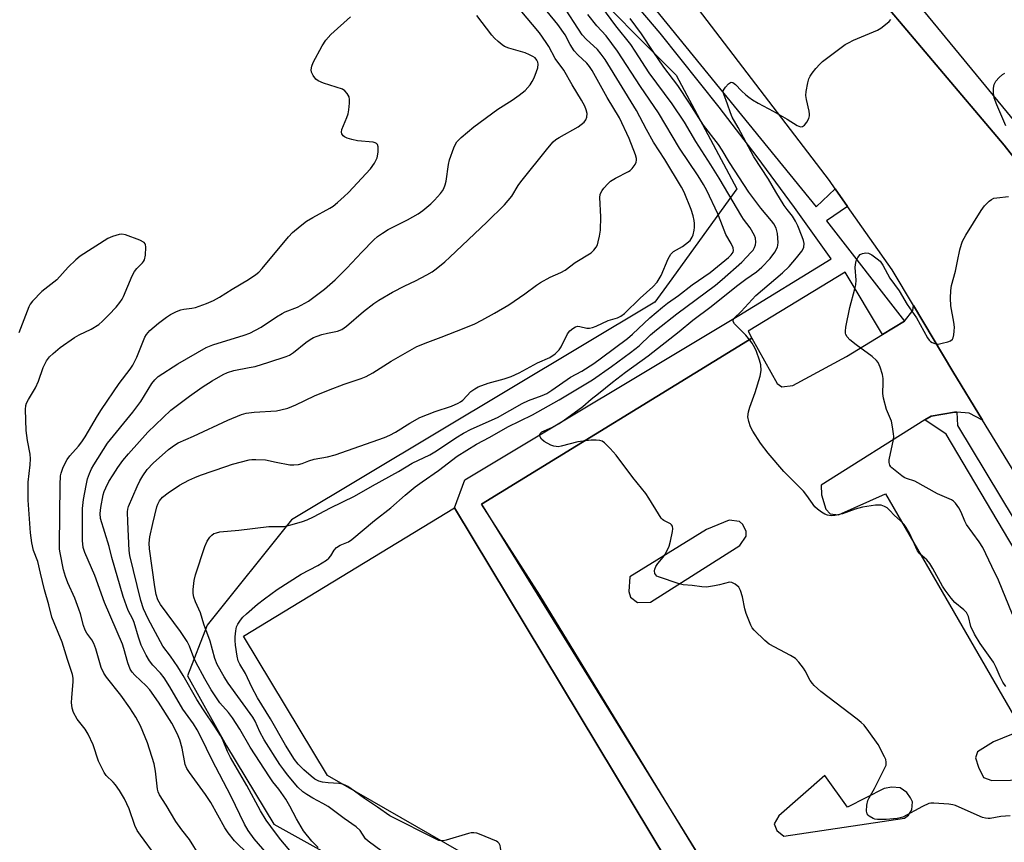
# Model space of a CAD drawing. Units: inches. Extents: x 1267763 to 1273763, y 505453 to 509453.
# Drawn here: x 1269355 to 1269646, y 506169 to 506412 of the extents above; entities that cross this region are included whole.
import ezdxf

# ---------------------------------------------------------------- set-up
doc = ezdxf.new("R2010")
doc.units = ezdxf.units.IN
doc.header["$MEASUREMENT"] = 0
for name, color, linetype in [('BLDG-Footprint', 5, 'Continuous'), ('NTRL-Trees', 3, 'Continuous'), ('TRANS-Parking Lot', 4, 'Continuous'), ('TRANS-Road', 130, 'Continuous'), ('TRANS-Street Sidewalk', 7, 'Continuous'), ('Undefined', 1, 'Continuous')]:
    doc.layers.add(name, color=color, linetype=linetype)

msp = doc.modelspace()

# ---------------------------------------------------------------- linework, layer by layer
at = {"layer": 'BLDG-Footprint', "elevation": 312.17}
msp.add_lwpolyline([(1269546.43, 506162.67), (1269519.6, 506146.12), (1269445.73, 506188.51), (1269420.99, 506229.72), (1269483.25, 506267.55)], close=True, dxfattribs=at)
at = {"layer": 'NTRL-Trees'}
msp.add_lwpolyline([(1269332.07, 506599.56), (1269372.59, 506546.88), (1269473, 506442.99), (1269518.91, 506425.33), (1269548.68, 506395.34), (1269566.58, 506361.76), (1269546.62, 506334.13), (1269542.41, 506328.3), (1269435.15, 506264.07), (1269410.23, 506232.91), (1269404.48, 506217.96), (1269415.98, 506197.28), (1269429.93, 506174.14), (1269605.62, 506076.59), (1269617.12, 506065.1), (1269653.9, 506060.5), (1269682.63, 506060.5), (1269713.66, 506059.35), (1269750.44, 506053.6), (1269780.33, 506030.62)], dxfattribs=at)
at = {"layer": 'TRANS-Parking Lot'}
msp.add_polyline3d([(1269554.42, 506166.53, 0), (1269508.43, 506241.76, 0), (1269491.22, 506268.67, 0), (1269571.06, 506317.7, 0), (1269578.52, 506304.25, 0), (1269579.83, 506303.29, 0), (1269583.1, 506303.66, 0), (1269598.98, 506312.29, 0), (1269609.61, 506318.79, 0), (1269616.04, 506322.71, 0), (1269618.54, 506325.87, 0), (1269618.71, 506327.33, 0), (1269630.32, 506307.82, 0), (1269639.11, 506293.47, 0), (1269635.2, 506295.54, 0), (1269631.51, 506295.8, 0), (1269630.87, 506295.85, 0), (1269623.93, 506294.68, 0), (1269622.1, 506293.53, 0), (1269591.49, 506274.3, 0), (1269591.56, 506271.43, 0), (1269592.83, 506267.19, 0), (1269594.15, 506265.82, 0), (1269596.62, 506265.47, 0), (1269610.51, 506271.72, 0), (1269650.81, 506201.96, 0), (1269642.35, 506198.48, 0), (1269637.63, 506195.5, 0), (1269637.08, 506193.79, 0), (1269637.97, 506191, 0), (1269639.43, 506187.96, 0), (1269641.86, 506187.08, 0), (1269658.29, 506187.42, 0)], dxfattribs=at)
for points in [[(1269535.24, 506241.2, 0), (1269537.26, 506239.67, 0), (1269541.12, 506239.77, 0), (1269567.45, 506256.43, 0), (1269569.37, 506259.23, 0), (1269569.34, 506260.63, 0), (1269568.35, 506262.66, 0), (1269567.4, 506263.57, 0), (1269564.34, 506263.97, 0), (1269557.63, 506261.17, 0), (1269535.03, 506247.22, 0), (1269534.67, 506242.89, 0)], [(1269578.39, 506172.28, 0), (1269580.42, 506170.63, 0), (1269616.09, 506175.94, 0), (1269617.3, 506176.85, 0), (1269618.26, 506178.45, 0), (1269618.43, 506180.74, 0), (1269617.88, 506182.01, 0), (1269616.73, 506183.5, 0), (1269614.82, 506184.92, 0), (1269612.36, 506185.15, 0), (1269610.09, 506184.69, 0), (1269599.22, 506179.16, 0), (1269592.56, 506188.59, 0), (1269578.98, 506176.62, 0), (1269577.58, 506174.3, 0)]]:
    msp.add_polyline3d(points, close=True, dxfattribs=at)
at = {"layer": 'TRANS-Road'}
for points in [[(1269329.28, 506755), (1269501.84, 506544.87), (1269580.74, 506451.4), (1269603.22, 506424.78), (1269645.53, 506374.7), (1269707.38, 506295.79)], [(1269655.17, 506267.28), (1269639.11, 506293.47), (1269630.32, 506307.82), (1269618.71, 506327.33), (1269612.43, 506337.89), (1269599.26, 506356.58), (1269595.59, 506361.79), (1269593.9, 506364.19), (1269538.67, 506436.61), (1269474.67, 506516.26), (1269415.42, 506585.04), (1269358.05, 506653.25), (1269303.87, 506720.7)]]:
    msp.add_lwpolyline(points, dxfattribs=at)
at = {"layer": 'TRANS-Street Sidewalk'}
for points in [[(1269491.01, 506478.06), (1269589.97, 506356.45), (1269595.59, 506361.79), (1269599.26, 506356.58), (1269593.09, 506352.28), (1269616.04, 506322.71), (1269609.61, 506318.79), (1269598.56, 506337.18), (1269569.9, 506319.7), (1269571.06, 506317.7), (1269491.22, 506268.67), (1269554.42, 506166.53)], [(1269707.38, 506295.79), (1269645.53, 506374.7), (1269603.22, 506424.78), (1269604.23, 506429.61), (1269606.64, 506432.75), (1269777.45, 506225.01)], [(1269546.43, 506162.67), (1269483.25, 506267.55), (1269486.26, 506275.86), (1269567.19, 506324.34), (1269594.4, 506341.08), (1269583.63, 506356.21), (1269572.61, 506371.16), (1269561.34, 506385.91), (1269543.95, 506407.67), (1269526, 506428.97)], [(1269818.33, 506018.25), (1269766.64, 506081.4), (1269755.83, 506094.29), (1269745.28, 506107.4), (1269735, 506120.72), (1269701.93, 506168.11), (1269653.76, 506246.49), (1269628.37, 506289.33), (1269622.1, 506293.53), (1269623.93, 506294.68), (1269630.87, 506295.85), (1269631.51, 506295.8), (1269631.77, 506291.88), (1269711.04, 506160.28), (1269737.58, 506122.25), (1269747.77, 506109.04), (1269758.26, 506096), (1269769.07, 506083.12), (1269820.79, 506019.93)]]:
    msp.add_lwpolyline(points, dxfattribs=at)
at = {"layer": 'Undefined'}
for points, elevation in [([(1269435.68, 506165.14), (1269432.01, 506169.55), (1269430.4, 506171.59), (1269427.64, 506175.38), (1269426, 506178.12), (1269421.97, 506185.57), (1269417.1, 506193.85), (1269416.26, 506195.6), (1269414.74, 506199.3), (1269414.21, 506200.34), (1269412.62, 506202.87), (1269409.14, 506207.93), (1269407.14, 506211.04), (1269403.13, 506218.1), (1269401.59, 506220.61), (1269399.41, 506223.78), (1269397.15, 506226.75), (1269392.83, 506234.76), (1269391.43, 506237.77), (1269390.7, 506240.19), (1269387.38, 506253.51), (1269387.21, 506254.97), (1269386.77, 506263.47), (1269386.75, 506266.35), (1269386.85, 506267.19), (1269387.06, 506268.01), (1269389.53, 506273.89), (1269390.33, 506275.58), (1269391.22, 506277), (1269392.53, 506278.86), (1269394.27, 506280.78), (1269398.8, 506284.77), (1269400.55, 506286.08), (1269401.72, 506286.77), (1269406.21, 506288.71), (1269416.32, 506293.47), (1269420.35, 506295.11), (1269421.76, 506295.48), (1269424.09, 506295.84), (1269430.72, 506296.26), (1269432.02, 506296.5), (1269434.02, 506297.03), (1269436.41, 506297.96), (1269441.93, 506300.63), (1269446.06, 506302.36), (1269450.69, 506304.1), (1269455.65, 506305.79), (1269457.21, 506306.4), (1269459.11, 506307.39), (1269464.58, 506310.93), (1269472.12, 506315.21), (1269475.36, 506316.51), (1269479.34, 506317.94), (1269486.07, 506320.62), (1269489.21, 506321.92), (1269491.29, 506322.98), (1269495.01, 506325.01), (1269499.31, 506327.48), (1269504.04, 506330.78), (1269507.46, 506333.3), (1269508.67, 506334.07), (1269511.44, 506335.64), (1269514.68, 506337.06), (1269515.96, 506337.76), (1269518.83, 506339.98), (1269523.55, 506342.88), (1269524.39, 506343.64), (1269525.03, 506344.54), (1269525.42, 506345.27), (1269525.7, 506346.08), (1269526.06, 506347.81), (1269526.32, 506349.57), (1269526.43, 506353.52), (1269526.19, 506359.25), (1269526.27, 506360.06), (1269526.42, 506360.55), (1269526.82, 506361.29), (1269527.33, 506361.96), (1269528.47, 506363.22), (1269529.29, 506364), (1269530.75, 506364.93), (1269534.6, 506366.87), (1269535.07, 506367.19), (1269535.69, 506367.79), (1269536.56, 506368.93), (1269536.91, 506369.67), (1269536.98, 506370.18), (1269536.95, 506370.7), (1269536.65, 506371.83), (1269534.82, 506376.58), (1269531.96, 506382.73), (1269528.36, 506388.69), (1269523.88, 506396.72), (1269523.12, 506397.88), (1269522.29, 506398.9), (1269519.64, 506401.34), (1269518.6, 506402.52), (1269517.39, 506404.38), (1269515.88, 506407.26), (1269513.78, 506410.28), (1269507.42, 506418.05)], 306), ([(1269450.14, 506185.98), (1269449.06, 506186.18), (1269445.92, 506186.38), (1269444.27, 506186.61), (1269443.2, 506186.88), (1269442.05, 506187.45), (1269440.93, 506188.34), (1269438.77, 506190.26), (1269437.12, 506191.9), (1269436.05, 506193.31), (1269433.38, 506197.52), (1269428.93, 506205.25), (1269425.13, 506211.53), (1269423.47, 506214.6), (1269421.57, 506218.62), (1269419.92, 506221.41), (1269419.43, 506222.43), (1269419.11, 506223.74), (1269418.64, 506227.08), (1269418.51, 506228.43), (1269418.49, 506229.53), (1269418.69, 506231.28), (1269418.94, 506232.42), (1269419.26, 506233.21), (1269420.03, 506234.44), (1269420.77, 506235.32), (1269421.8, 506236.3), (1269425.11, 506239.15), (1269427.12, 506240.75), (1269430.86, 506243.42), (1269438, 506247.98), (1269442.87, 506250.55), (1269445.51, 506252.17), (1269446.11, 506252.68), (1269446.79, 506253.42), (1269447.74, 506255.09), (1269448.43, 506255.89), (1269449.54, 506256.57), (1269451.96, 506257.58), (1269452.92, 506258.22), (1269459.68, 506263.88), (1269464.42, 506267.61), (1269468.69, 506271.34), (1269471.63, 506273.77), (1269473.66, 506275.28), (1269478.53, 506278.64), (1269484.04, 506282.82), (1269489.77, 506286.39), (1269493.71, 506288.49), (1269498.99, 506291.52), (1269506.28, 506295.05), (1269514.1, 506299.43), (1269523.94, 506305.39), (1269529.59, 506309.33), (1269535.23, 506313.41), (1269537.72, 506315.43), (1269541.07, 506318.62), (1269542.84, 506320.12), (1269548.89, 506324.88), (1269560.31, 506333.3), (1269562.3, 506334.95), (1269568.03, 506340.07), (1269570.83, 506343.03), (1269571.38, 506343.7), (1269571.84, 506344.42), (1269572.12, 506345.23), (1269572.19, 506346.05), (1269572.07, 506347.16), (1269571.8, 506347.96), (1269570.54, 506350.22), (1269568.6, 506352.77), (1269568.05, 506353.6), (1269561.42, 506364.95), (1269558.96, 506368.89), (1269554.49, 506375.71), (1269551.18, 506381.48), (1269547.46, 506386.82), (1269540.7, 506396.02), (1269536.62, 506402.42), (1269535.29, 506404.37), (1269530.91, 506409.93), (1269524.26, 506418.89)], 312), ([(1269431.05, 506161.77), (1269424.14, 506169.87), (1269422.33, 506172.35), (1269421.24, 506174.2), (1269417.24, 506182.54), (1269411.68, 506193.1), (1269408.38, 506199.99), (1269407.26, 506202.05), (1269406.17, 506203.82), (1269403.01, 506208.13), (1269399.24, 506214.73), (1269397.51, 506217.43), (1269396.5, 506218.76), (1269394.2, 506221.14), (1269393.24, 506222.39), (1269392.23, 506224.11), (1269390.78, 506227.05), (1269389.95, 506229.43), (1269388.73, 506233.72), (1269388.33, 506234.67), (1269386.94, 506237.28), (1269385.48, 506241.43), (1269382.12, 506252.92), (1269381.3, 506256.18), (1269378.79, 506264.41), (1269378.64, 506265.94), (1269378.84, 506267.65), (1269379.56, 506271.42), (1269379.86, 506272.44), (1269380.28, 506273.48), (1269381.25, 506275.31), (1269382.48, 506277.32), (1269383.91, 506279.53), (1269385.37, 506281.59), (1269387.02, 506283.57), (1269392.73, 506289.93), (1269399.55, 506296.4), (1269405.05, 506300.59), (1269408.8, 506303.19), (1269411.74, 506305.04), (1269414.97, 506306.9), (1269416.24, 506307.54), (1269418.11, 506308.15), (1269422.66, 506308.97), (1269424.38, 506309.35), (1269428.48, 506310.56), (1269433.52, 506312.22), (1269434.56, 506312.68), (1269435.75, 506313.4), (1269439.4, 506316.43), (1269440.6, 506317.25), (1269441.62, 506317.82), (1269442.7, 506318.27), (1269444.1, 506318.73), (1269445.78, 506319.17), (1269448.7, 506319.77), (1269449.99, 506320.27), (1269451.41, 506321.22), (1269456.38, 506325.52), (1269459.45, 506327.86), (1269460.91, 506328.87), (1269464.96, 506331.26), (1269468.55, 506333.1), (1269471.69, 506334.57), (1269475.08, 506336.37), (1269476.61, 506337.26), (1269477.81, 506338.14), (1269480.37, 506340.2), (1269481.87, 506341.54), (1269492.81, 506351.92), (1269498.01, 506357), (1269500.2, 506359.62), (1269502.07, 506362.74), (1269502.84, 506363.83), (1269510.82, 506373.81), (1269512.37, 506375.59), (1269513.2, 506376.3), (1269514.11, 506376.94), (1269519.71, 506380.02), (1269520.63, 506380.71), (1269521.49, 506381.49), (1269522.03, 506382.13), (1269522.32, 506382.88), (1269522.39, 506383.97), (1269522.16, 506385.06), (1269521.72, 506386.12), (1269520.78, 506387.92), (1269517.98, 506392.45), (1269515.52, 506396.76), (1269512.99, 506400.19), (1269511.13, 506403.78), (1269510.35, 506405), (1269508.29, 506407.77), (1269502.62, 506414.64)], 304), ([(1269442.97, 506167.26), (1269441.17, 506169.12), (1269438.68, 506172.25), (1269436.56, 506175.73), (1269434.61, 506179.55), (1269433.41, 506181.61), (1269431.36, 506184.54), (1269429.63, 506186.7), (1269428.62, 506188.17), (1269422.95, 506196.92), (1269419.89, 506202.2), (1269417.69, 506205.55), (1269416.5, 506207.17), (1269414.02, 506210.04), (1269411.45, 506213.87), (1269409.58, 506217.11), (1269406.94, 506222.03), (1269406.35, 506223.31), (1269405.02, 506226.73), (1269404.29, 506228.15), (1269402.34, 506231.04), (1269396.5, 506239.05), (1269395.69, 506240.44), (1269395.19, 506242.03), (1269394.74, 506244.27), (1269393.25, 506255.47), (1269393.12, 506257.11), (1269393.33, 506259.06), (1269394.15, 506262.99), (1269395.41, 506267.9), (1269395.7, 506268.71), (1269396.18, 506269.65), (1269397.09, 506270.75), (1269398.73, 506272), (1269402.06, 506274.25), (1269404.79, 506275.71), (1269406.58, 506276.57), (1269408.25, 506277.22), (1269415.78, 506279.83), (1269417.75, 506280.44), (1269422.6, 506281.72), (1269423.46, 506281.84), (1269424.59, 506281.87), (1269427.41, 506281.71), (1269430.61, 506281.03), (1269434.64, 506280.32), (1269435.8, 506280.25), (1269437.21, 506280.42), (1269438.32, 506280.69), (1269440.21, 506281.45), (1269441.79, 506281.92), (1269445.78, 506282.63), (1269447.98, 506283.23), (1269462.62, 506288.39), (1269464.18, 506289.05), (1269465.88, 506289.92), (1269470.02, 506292.56), (1269473.05, 506294.27), (1269477.56, 506296), (1269482.33, 506297.56), (1269484.33, 506298.47), (1269485.03, 506298.9), (1269485.68, 506299.41), (1269488.11, 506301.9), (1269489.22, 506302.73), (1269490.19, 506303.29), (1269493.17, 506304.43), (1269497.87, 506305.63), (1269499.99, 506306.39), (1269502.31, 506307.44), (1269507.79, 506310.38), (1269511.4, 506312), (1269513, 506313.08), (1269514.19, 506314.22), (1269514.73, 506315.11), (1269516.59, 506318.93), (1269517.3, 506319.81), (1269518.21, 506320.53), (1269518.94, 506320.97), (1269519.64, 506321.18), (1269520.28, 506321.14), (1269522.3, 506320.65), (1269523.14, 506320.67), (1269523.98, 506320.83), (1269525.08, 506321.21), (1269528.58, 506322.87), (1269531.33, 506323.71), (1269532.33, 506324.14), (1269533.43, 506324.96), (1269538.09, 506329.46), (1269541.82, 506332.79), (1269543.07, 506334.24), (1269544.29, 506336.2), (1269546.29, 506341.07), (1269547.07, 506342.5), (1269547.91, 506343.24), (1269550.51, 506344.7), (1269551.48, 506345.39), (1269552.8, 506346.55), (1269553.45, 506347.45), (1269553.72, 506348.2), (1269553.99, 506349.52), (1269554.08, 506350.36), (1269554.08, 506351.53), (1269553.99, 506352.39), (1269553.72, 506353.74), (1269553.11, 506355.65), (1269551.01, 506360.74), (1269550.24, 506362.29), (1269545.3, 506370.44), (1269542.03, 506375.52), (1269539.95, 506379.26), (1269536.99, 506384.87), (1269527.73, 506399.91), (1269526.57, 506401.55), (1269525.44, 506402.86), (1269522.11, 506405.94), (1269520.97, 506407.25), (1269514.91, 506416.46)], 308), ([(1269408.05, 506164.7), (1269405.01, 506169.64), (1269402.77, 506172.47), (1269400.94, 506174.95), (1269398.11, 506179.75), (1269396.13, 506182.86), (1269395.75, 506183.74), (1269395.57, 506184.51), (1269395.02, 506189.82), (1269394.56, 506192.04), (1269392.63, 506198.19), (1269390.55, 506203.23), (1269389.21, 506205.78), (1269387.4, 506208.51), (1269384.77, 506212.24), (1269380.55, 506217.6), (1269379.75, 506218.74), (1269378.96, 506220.45), (1269377.34, 506225.91), (1269376.78, 506227.5), (1269376.19, 506228.58), (1269374.71, 506230.57), (1269374.22, 506231.47), (1269373.75, 506232.88), (1269372.85, 506236.33), (1269372.38, 506237.68), (1269371.16, 506240.87), (1269369.13, 506245.44), (1269368.42, 506247.28), (1269367.85, 506249.3), (1269366.8, 506254.29), (1269366.69, 506255.37), (1269366.67, 506256.55), (1269366.84, 506274.38), (1269366.99, 506277), (1269367.15, 506277.86), (1269367.63, 506279.26), (1269368.22, 506280.61), (1269368.92, 506281.86), (1269369.72, 506282.96), (1269372.21, 506285.77), (1269373.25, 506287.11), (1269374.18, 506288.54), (1269377.82, 506294.73), (1269379.03, 506296.64), (1269384.27, 506304.26), (1269387.49, 506308.54), (1269388.26, 506309.71), (1269389.51, 506312.02), (1269391.83, 506317.98), (1269392.32, 506318.8), (1269393.27, 506319.92), (1269395.83, 506322.14), (1269398.19, 506323.88), (1269399.41, 506324.66), (1269401.2, 506325.51), (1269402.51, 506326.01), (1269403.36, 506326.2), (1269405.67, 506326.52), (1269406.76, 506326.77), (1269410.01, 506327.88), (1269412.12, 506328.78), (1269413.91, 506329.73), (1269417.64, 506332.1), (1269422.44, 506334.98), (1269424.61, 506336.46), (1269425.52, 506337.19), (1269426.51, 506338.23), (1269434.23, 506347.56), (1269435.43, 506348.87), (1269437.67, 506350.77), (1269439.52, 506352.21), (1269441.41, 506353.33), (1269446.42, 506356.03), (1269447.39, 506356.66), (1269448.74, 506357.76), (1269450.72, 506359.48), (1269451.95, 506360.72), (1269458.41, 506367.71), (1269459.59, 506369.37), (1269460.39, 506370.92), (1269460.7, 506372.55), (1269460.72, 506374.18), (1269460.5, 506374.83), (1269460.22, 506375.15), (1269459.78, 506375.37), (1269459.27, 506375.5), (1269454.65, 506375.91), (1269452.94, 506376.28), (1269451.55, 506376.75), (1269450.79, 506377.11), (1269450.39, 506377.44), (1269450.02, 506378.04), (1269449.92, 506378.52), (1269450.03, 506379.32), (1269451.5, 506382.83), (1269451.85, 506383.94), (1269452.06, 506385.05), (1269452.26, 506387.03), (1269452.27, 506388.15), (1269452.11, 506388.94), (1269451.59, 506389.89), (1269450.89, 506390.72), (1269450.22, 506391.14), (1269444.56, 506392.98), (1269442.99, 506393.64), (1269442.36, 506394.14), (1269441.51, 506395.22), (1269441.02, 506396.16), (1269440.89, 506396.94), (1269441.09, 506398.02), (1269441.56, 506399.08), (1269444.15, 506404.01), (1269445.24, 506405.66), (1269446.73, 506407.36), (1269452.53, 506412.53)], 300), ([(1269422.46, 506165.27), (1269418.34, 506169.3), (1269416.41, 506171.6), (1269415.49, 506173.12), (1269411.36, 506180.59), (1269409.73, 506182.98), (1269405, 506189.4), (1269404.2, 506190.62), (1269403.76, 506191.77), (1269402.84, 506196.58), (1269402.18, 506199.04), (1269401.43, 506200.93), (1269399.79, 506204), (1269395.86, 506210.2), (1269393.33, 506213.86), (1269392.22, 506215.07), (1269388.84, 506218.16), (1269388.09, 506219.02), (1269387.51, 506219.93), (1269386.78, 506221.84), (1269385.67, 506226.01), (1269385.23, 506227.37), (1269379.97, 506239.67), (1269377.09, 506247.65), (1269374.08, 506254.36), (1269373.66, 506255.84), (1269373.4, 506257.89), (1269373.4, 506267.4), (1269373.73, 506270), (1269374.53, 506274.17), (1269374.96, 506276.13), (1269375.47, 506277.76), (1269376.1, 506279.1), (1269376.8, 506280.32), (1269380.86, 506286.7), (1269388.34, 506295.79), (1269390.65, 506299), (1269393.87, 506304.31), (1269394.77, 506305.4), (1269395.8, 506306.38), (1269401.55, 506310.08), (1269409.92, 506314.96), (1269411.88, 506315.73), (1269421.17, 506318.56), (1269422.81, 506319.16), (1269426.17, 506320.89), (1269430.68, 506323.94), (1269432.35, 506324.99), (1269433.29, 506325.43), (1269436.87, 506326.78), (1269440.17, 506328.62), (1269444.85, 506332.18), (1269448.05, 506334.92), (1269451.51, 506338.3), (1269455.9, 506343.11), (1269459.47, 506346.67), (1269460.56, 506347.67), (1269461.98, 506348.67), (1269463.71, 506349.73), (1269469.38, 506352.56), (1269472.5, 506354.33), (1269473.89, 506355.34), (1269476.26, 506357.34), (1269477.35, 506358.42), (1269479.15, 506360.43), (1269479.69, 506361.13), (1269480.09, 506361.88), (1269480.48, 506362.95), (1269480.74, 506364.07), (1269481.45, 506368.93), (1269481.73, 506370.34), (1269483.06, 506373.91), (1269483.55, 506374.97), (1269483.96, 506375.61), (1269485.22, 506376.95), (1269488.93, 506380.06), (1269495.99, 506385.25), (1269500.29, 506387.96), (1269502.37, 506389.39), (1269503.27, 506390.06), (1269504.09, 506390.8), (1269505.56, 506392.47), (1269506.2, 506393.47), (1269506.74, 506394.53), (1269507.5, 506396.39), (1269507.83, 506397.47), (1269507.96, 506398.53), (1269507.88, 506399.18), (1269507.57, 506399.78), (1269507.03, 506400.39), (1269506.38, 506400.86), (1269505.43, 506401.37), (1269504.15, 506401.87), (1269499.28, 506403.26), (1269498, 506403.77), (1269497.27, 506404.27), (1269496.14, 506405.22), (1269495.05, 506406.25), (1269494.29, 506407.11), (1269489.85, 506412.94)], 302), ([(1269463.78, 506164.78), (1269457.72, 506169.15), (1269457.02, 506169.88), (1269455.44, 506172.31), (1269454.23, 506173.43), (1269450.65, 506175.88), (1269445.93, 506179.45), (1269444.4, 506180.33), (1269441.43, 506181.83), (1269439.65, 506182.91), (1269438.44, 506183.74), (1269436.99, 506185.15), (1269433.92, 506188.79), (1269432.82, 506190.18), (1269431.66, 506191.83), (1269427.08, 506199.12), (1269425.83, 506201.46), (1269424.39, 506204.57), (1269423.75, 506205.77), (1269416.41, 506215.82), (1269415.26, 506217.7), (1269413.22, 506221.37), (1269412.48, 506223.14), (1269411.08, 506228.21), (1269409.3, 506233.27), (1269408.28, 506236.54), (1269406.81, 506239.86), (1269406.32, 506241.16), (1269406.1, 506242.26), (1269406.09, 506243.42), (1269406.43, 506246.08), (1269406.77, 506247.82), (1269409.56, 506256.16), (1269410.25, 506257.78), (1269411.02, 506258.95), (1269411.59, 506259.52), (1269412.25, 506259.96), (1269412.98, 506260.23), (1269414.02, 506260.47), (1269419.63, 506260.98), (1269428.47, 506262.09), (1269433.04, 506262.05), (1269435.31, 506262.61), (1269438.42, 506263.56), (1269439.76, 506264.05), (1269441.66, 506264.94), (1269446.68, 506267.59), (1269453.72, 506271.03), (1269459, 506274.06), (1269466.68, 506278.29), (1269470.77, 506280.74), (1269475.94, 506283.19), (1269477.91, 506284.36), (1269483.68, 506288.28), (1269485.94, 506289.67), (1269488.19, 506290.77), (1269495.91, 506294.29), (1269503.25, 506298.43), (1269505.06, 506299.23), (1269509.12, 506300.71), (1269510.46, 506301.35), (1269511.95, 506302.29), (1269517.44, 506306.13), (1269520.83, 506307.92), (1269524.34, 506310.21), (1269526.64, 506311.84), (1269534.28, 506317.53), (1269535.78, 506318.82), (1269540.89, 506323.69), (1269544.6, 506326.85), (1269546.12, 506328.02), (1269549.36, 506330.29), (1269553.41, 506333.44), (1269558.7, 506337.07), (1269564.15, 506341.49), (1269564.96, 506342.29), (1269565.49, 506343.11), (1269565.62, 506343.54), (1269565.51, 506344.32), (1269564.92, 506345.64), (1269563.34, 506348.23), (1269562.81, 506349.55), (1269561.9, 506352.16), (1269560.99, 506354.33), (1269557.71, 506361.26), (1269556.78, 506363.04), (1269555.16, 506365.59), (1269549.68, 506373.81), (1269543.5, 506384.22), (1269538.11, 506391.99), (1269531.41, 506402.43), (1269528.01, 506406.97), (1269525.3, 506409.85), (1269522.62, 506413.22)], 310), ([(1269647.3, 506176.69), (1269644.5, 506176.41), (1269641.37, 506175.88), (1269640.8, 506175.84), (1269639.95, 506175.91), (1269639.14, 506176.12), (1269638.37, 506176.41), (1269631.15, 506179.66), (1269630.31, 506179.94), (1269629.15, 506180.12), (1269624.7, 506180.4), (1269623.83, 506180.36), (1269623.27, 506180.25), (1269621.41, 506179.41), (1269615.55, 506176.29), (1269614.8, 506176.03), (1269613.93, 506175.86), (1269610.66, 506175.52), (1269608.15, 506175.56), (1269607.33, 506175.68), (1269606.82, 506175.83), (1269605.69, 506176.5), (1269605.32, 506176.83), (1269605.05, 506177.22), (1269604.88, 506178), (1269604.97, 506179.75), (1269605.26, 506181.2), (1269605.61, 506181.98), (1269607.19, 506184.76), (1269610.21, 506190.58), (1269610.63, 506191.65), (1269610.71, 506192.45), (1269610.53, 506193.25), (1269610.2, 506194.04), (1269608.33, 506197.7), (1269605.57, 506201.55), (1269604.13, 506203.42), (1269603.28, 506204.24), (1269602.12, 506205.19), (1269591.43, 506213.39), (1269589.45, 506215.08), (1269588.89, 506215.71), (1269588.27, 506216.62), (1269586.73, 506219.48), (1269586.27, 506220.21), (1269584.88, 506222.05), (1269583.91, 506223.09), (1269582.45, 506224.02), (1269576.15, 506227.3), (1269574.82, 506228.42), (1269571.68, 506231.47), (1269571.14, 506232.14), (1269570.73, 506232.89), (1269569.37, 506236.38), (1269568.98, 506237.8), (1269568.25, 506241.31), (1269567.69, 506243.18), (1269567.16, 506244.12), (1269566.1, 506245.04), (1269565.14, 506245.55), (1269564.38, 506245.61), (1269561.47, 506244.81), (1269560, 506244.52), (1269557.65, 506244.19), (1269556.23, 506244.22), (1269553.44, 506244.62), (1269550.71, 506244.88), (1269549.58, 506245.11), (1269543.46, 506247.21), (1269543, 506247.44), (1269542.63, 506247.77), (1269542.4, 506248.21), (1269542.29, 506248.99), (1269542.37, 506249.5), (1269542.65, 506250.25), (1269543.23, 506251.12), (1269544.84, 506253.01), (1269545.34, 506253.69), (1269546.04, 506254.97), (1269546.62, 506256.31), (1269546.98, 506257.7), (1269547.55, 506260.56), (1269547.65, 506261.39), (1269547.58, 506262.15), (1269547.34, 506262.58), (1269546.97, 506262.9), (1269545.06, 506263.8), (1269544.63, 506264.13), (1269544.25, 506264.56), (1269543.42, 506265.79), (1269540.64, 506270.42), (1269539.69, 506271.79), (1269535.87, 506276.58), (1269530.97, 506283.09), (1269529.18, 506285.06), (1269527.51, 506286.73), (1269526.82, 506287.22), (1269526.19, 506287.45), (1269525.04, 506287.58), (1269523.56, 506287.58), (1269519.7, 506287.02), (1269514.76, 506285.76), (1269513.89, 506285.63), (1269513.25, 506285.64), (1269512.53, 506285.78), (1269511.73, 506286.08), (1269509.7, 506287.16), (1269508.89, 506287.89), (1269508.49, 506288.53), (1269508.35, 506288.96), (1269508.35, 506289.17), (1269508.52, 506289.57), (1269509.07, 506290.05), (1269511.98, 506291.29), (1269513.92, 506292.39), (1269515.33, 506293.31), (1269521.1, 506297.46), (1269523.58, 506299.66), (1269525.75, 506301.29), (1269529.9, 506304.65), (1269533.76, 506307.6), (1269540.44, 506312.46), (1269549.53, 506319.66), (1269553.6, 506323.03), (1269558.97, 506327.06), (1269566.48, 506333.01), (1269569.21, 506335.06), (1269572.39, 506337.3), (1269573.96, 506338.66), (1269576.46, 506341.17), (1269577.81, 506343.05), (1269578.61, 506344.55), (1269578.74, 506345.1), (1269578.79, 506345.96), (1269578.56, 506348.61), (1269578.15, 506350.16), (1269577.49, 506351.38), (1269576.8, 506352.3), (1269573.63, 506356.05), (1269570.12, 506360.78), (1269564.38, 506369.51), (1269562.21, 506373.22), (1269561.17, 506374.87), (1269556.77, 506380.56), (1269552.62, 506387.09), (1269549.21, 506392.27), (1269545.02, 506397.66), (1269541.87, 506402.27), (1269538.41, 506407.57), (1269535.06, 506412)], 314), ([(1269646.04, 506214.83), (1269645.13, 506216.14), (1269644.3, 506217.71), (1269643.13, 506220.45), (1269642.31, 506221.97), (1269638.41, 506227.52), (1269636.7, 506230.25), (1269635.67, 506232.57), (1269634.93, 506235.47), (1269634.39, 506236.63), (1269633.63, 506237.44), (1269630.96, 506239.59), (1269629.83, 506240.92), (1269628.05, 506243.23), (1269627.27, 506244.46), (1269624.45, 506249.66), (1269623.56, 506251.14), (1269622.69, 506252.2), (1269620.64, 506253.98), (1269619.93, 506254.89), (1269619.4, 506255.92), (1269617.62, 506259.94), (1269616.62, 506261.75), (1269615.94, 506262.7), (1269614.93, 506263.71), (1269613.03, 506265.37), (1269611.79, 506266.75), (1269610.93, 506267.55), (1269610.21, 506268.02), (1269609.17, 506268.32), (1269608.35, 506268.4), (1269607.48, 506268.37), (1269603.66, 506267.75), (1269601.56, 506267.14), (1269597.75, 506265.79), (1269595.49, 506265.29), (1269594.43, 506265.24), (1269593.39, 506265.38), (1269592.61, 506265.72), (1269591.62, 506266.31), (1269590.42, 506267.14), (1269589.57, 506267.91), (1269587.29, 506271.21), (1269586.27, 506272.49), (1269580.47, 506278.32), (1269575.87, 506283.72), (1269573.57, 506286.72), (1269571.32, 506290.21), (1269570.64, 506291.5), (1269570.09, 506293.06), (1269569.88, 506294.4), (1269570.06, 506295.97), (1269570.44, 506297.3), (1269571.99, 506301.59), (1269573.46, 506306.43), (1269573.77, 506308.14), (1269573.68, 506309.81), (1269573.31, 506311.22), (1269572.38, 506313.73), (1269571.9, 506314.78), (1269571.09, 506316.23), (1269570.46, 506317.13), (1269569.21, 506318.6), (1269565.91, 506321.95), (1269565.5, 506322.59), (1269565.46, 506323.02), (1269565.79, 506323.62), (1269567.88, 506325.59), (1269572.15, 506330.31), (1269580.09, 506336.99), (1269581.99, 506338.81), (1269584.24, 506341.37), (1269585.76, 506343.38), (1269586.17, 506344.09), (1269586.36, 506344.58), (1269586.45, 506345.62), (1269586.28, 506346.47), (1269585.89, 506347.59), (1269584.62, 506350.82), (1269583.95, 506352.23), (1269583, 506353.69), (1269581.43, 506355.65), (1269580.6, 506356.86), (1269578.09, 506360.87), (1269575.91, 506364.59), (1269571.65, 506371.18), (1269566.96, 506379.9), (1269565.25, 506382.94), (1269564.69, 506384.17), (1269563.87, 506386.78), (1269562.72, 506389.66), (1269562.58, 506390.4), (1269562.66, 506390.88), (1269563.2, 506391.78), (1269564.14, 506392.78), (1269564.74, 506393.17), (1269564.95, 506393.22), (1269565.36, 506393.15), (1269566.2, 506392.56), (1269568.01, 506390.65), (1269569.23, 506389.49), (1269570.1, 506388.79), (1269571.25, 506388.03), (1269572.93, 506387.04), (1269577.34, 506384.73), (1269581.46, 506382.34), (1269584.43, 506380.47), (1269585.4, 506380.08), (1269585.97, 506380.12), (1269586.58, 506380.57), (1269587.27, 506381.49), (1269587.83, 506382.52), (1269588.05, 506383.29), (1269588.08, 506383.79), (1269587.98, 506384.67), (1269587.11, 506388.18), (1269586.94, 506389.34), (1269587.04, 506390.5), (1269587.57, 506393.09), (1269587.87, 506394.22), (1269588.22, 506395), (1269588.85, 506395.93), (1269589.93, 506397.27), (1269591.05, 506398.58), (1269591.89, 506399.38), (1269598.57, 506404.36), (1269599.51, 506404.91), (1269600.98, 506405.62), (1269608.08, 506408.56), (1269609.06, 506409.18), (1269610.43, 506410.24), (1269611.52, 506411.17), (1269612.08, 506411.78)], 316), ([(1269645.96, 506380.32), (1269643.3, 506386.54), (1269642.58, 506388.64), (1269642.33, 506390), (1269642.37, 506391.47), (1269642.58, 506392.61), (1269643.06, 506393.53), (1269644.01, 506394.6), (1269645.04, 506395.56), (1269645.68, 506395.95)], 318), ([(1269647.92, 506236.06), (1269643.79, 506246.18), (1269641.9, 506250.3), (1269639.21, 506255.82), (1269638.11, 506257.52), (1269634.41, 506262.68), (1269633.89, 506263.68), (1269632.8, 506266.3), (1269632.11, 506267.56), (1269631.14, 506268.97), (1269630.58, 506269.51), (1269629.98, 506269.94), (1269625.82, 506271.75), (1269619.09, 506275.44), (1269616.68, 506276.2), (1269615.95, 506276.51), (1269615.25, 506276.99), (1269612.36, 506279.34), (1269612, 506279.72), (1269611.73, 506280.17), (1269611.54, 506280.98), (1269611.54, 506281.78), (1269612.8, 506287.75), (1269612.89, 506288.61), (1269612.85, 506289.46), (1269612.56, 506291.45), (1269612.21, 506293.14), (1269610.81, 506296.57), (1269609.9, 506299.92), (1269609.73, 506301.35), (1269609.83, 506304.62), (1269609.78, 506305.8), (1269609.55, 506306.93), (1269608.88, 506309.14), (1269608.34, 506310.45), (1269607.84, 506311.11), (1269606.53, 506312.21), (1269601.78, 506315.71), (1269599.92, 506317.19), (1269599.13, 506318.03), (1269598.8, 506318.71), (1269598.68, 506319.19), (1269598.66, 506319.76), (1269598.8, 506320.92), (1269599.9, 506326.75), (1269601.46, 506332.21), (1269601.73, 506333.37), (1269601.78, 506334.8), (1269601.52, 506338.55), (1269601.58, 506339.39), (1269601.81, 506340.46), (1269602.3, 506341.49), (1269603.02, 506342.34), (1269603.69, 506342.69), (1269604.68, 506342.89), (1269605.43, 506342.77), (1269606.4, 506342.3), (1269608.03, 506341.14), (1269608.85, 506340.42), (1269609.69, 506339.23), (1269611.77, 506335.35), (1269614.54, 506331.66), (1269616.87, 506327.65), (1269619.63, 506323.67), (1269622.89, 506317.78), (1269623.39, 506317.09), (1269623.78, 506316.7), (1269624.24, 506316.39), (1269624.99, 506316.05), (1269625.52, 506315.93), (1269626.06, 506315.94), (1269627.18, 506316.16), (1269628.85, 506316.63), (1269629.63, 506316.93), (1269630.23, 506317.36), (1269630.48, 506317.8), (1269630.67, 506318.61), (1269630.79, 506319.77), (1269630.82, 506320.96), (1269630.63, 506322.43), (1269629.73, 506327.19), (1269629.66, 506329.48), (1269629.72, 506331.78), (1269629.99, 506333.19), (1269631.15, 506337.42), (1269631.68, 506340.42), (1269632.45, 506343.79), (1269632.88, 506345.46), (1269633.19, 506346.27), (1269634.21, 506348.09), (1269638.67, 506355.4), (1269639.65, 506356.75), (1269641.06, 506358.13), (1269641.73, 506358.63), (1269642.46, 506358.98), (1269643.3, 506359.15), (1269646.8, 506359.5)], 318), ([(1269395.22, 506164.65), (1269390.52, 506170.9), (1269389.58, 506172.31), (1269388.9, 506173.82), (1269387.18, 506178.69), (1269385.85, 506181.66), (1269384.35, 506184.12), (1269383.22, 506185.78), (1269382.47, 506186.6), (1269380.46, 506188.54), (1269379.79, 506189.45), (1269378.16, 506192.83), (1269376.6, 506197.59), (1269375.15, 506200.73), (1269374.26, 506202.2), (1269371.87, 506205.2), (1269370.78, 506207.12), (1269370.36, 506208.41), (1269370.21, 506210.06), (1269370.25, 506211.5), (1269370.69, 506216.27), (1269370.65, 506217.34), (1269370.45, 506218.4), (1269369, 506222.82), (1269367.48, 506227.94), (1269365.04, 506233.67), (1269364.42, 506235.31), (1269363.48, 506238.98), (1269362.22, 506243.41), (1269361.01, 506248.27), (1269360.26, 506251.72), (1269358.96, 506254.97), (1269358.49, 506257.26), (1269358.11, 506260.17), (1269357.37, 506269.82), (1269357.36, 506275.17), (1269358, 506280.31), (1269358.09, 506282), (1269357.95, 506283.43), (1269357.16, 506287.5), (1269356.83, 506290.4), (1269356.61, 506296.61), (1269356.7, 506297.75), (1269356.93, 506298.53), (1269357.45, 506299.54), (1269359.52, 506302.96), (1269360.4, 506305.01), (1269361.82, 506309.04), (1269362.85, 506311), (1269363.66, 506312.14), (1269364.73, 506313.17), (1269366.8, 506314.9), (1269371.09, 506317.86), (1269372.44, 506318.66), (1269376, 506320.31), (1269378.28, 506321.69), (1269379.38, 506322.65), (1269381.25, 506324.52), (1269383.36, 506326.86), (1269384.45, 506328.23), (1269385.11, 506329.21), (1269385.52, 506330), (1269388.12, 506336.03), (1269388.78, 506337.35), (1269389.47, 506338.23), (1269391.12, 506339.87), (1269391.47, 506340.31), (1269391.72, 506340.81), (1269392, 506342.22), (1269392.16, 506344.58), (1269392.05, 506345.36), (1269391.94, 506345.57), (1269391.6, 506345.92), (1269390.35, 506346.56), (1269386.17, 506348.17), (1269385.05, 506348.4), (1269384.22, 506348.31), (1269382.28, 506347.72), (1269380.96, 506347.12), (1269372.78, 506341.91), (1269371.47, 506340.81), (1269369.2, 506338.65), (1269365.89, 506334.87), (1269361.4, 506331.46), (1269358.66, 506328.57), (1269357.98, 506327.67), (1269357.59, 506326.9), (1269354.67, 506319.22)], 298), ([(1269453.68, 506183.94), (1269451.73, 506185.29), (1269450.98, 506185.68), (1269450.14, 506185.98)], 312), ([(1269479.29, 506169.25), (1269478.61, 506169.4), (1269477.83, 506169.72), (1269464.12, 506176.6), (1269460.49, 506179.2), (1269456.67, 506181.76), (1269453.68, 506183.94)], 312), ([(1269499.54, 506157.63), (1269498.51, 506158.5), (1269498.18, 506158.93), (1269497.97, 506159.43), (1269497.73, 506160.56), (1269496.86, 506167.32), (1269496.7, 506167.87), (1269496.4, 506168.47), (1269496.07, 506168.83), (1269495.6, 506169.14), (1269490.64, 506171.24), (1269489.81, 506171.52), (1269488.98, 506171.66), (1269488.2, 506171.61), (1269487.39, 506171.46), (1269480.8, 506169.45), (1269479.94, 506169.27), (1269479.29, 506169.25)], 312)]:
    msp.add_lwpolyline(points, dxfattribs=dict(at, elevation=elevation))

doc.saveas('drawing.dxf')
